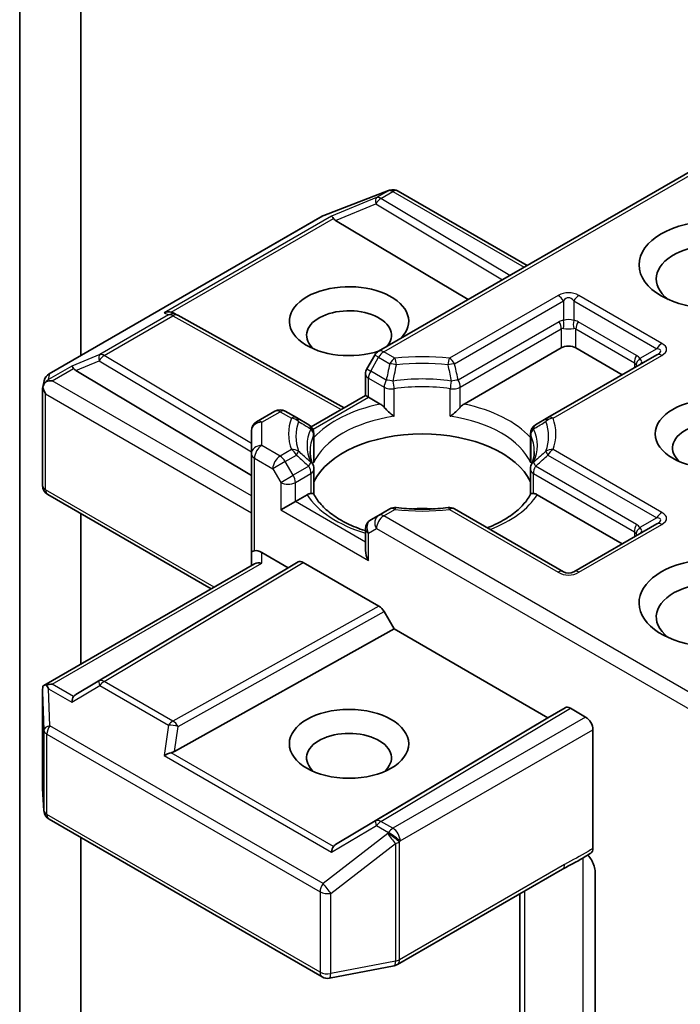
# Model space of a CAD drawing. Units: millimetres. Extents: x 0 to 8652, y 0 to 1686.
# Drawn here: x 170 to 174, y 68 to 73 of the extents above; entities that cross this region are included whole.
import ezdxf

# ---------------------------------------------------------------- set-up
doc = ezdxf.new("R2010")
doc.units = ezdxf.units.MM
doc.layers.add('Visible (ISO)', color=7, linetype='Continuous', lineweight=35)
doc.layers.add('Visible Narrow (ISO)', color=7, linetype='Continuous', lineweight=25)

msp = doc.modelspace()

# ---------------------------------------------------------------- linework, layer by layer
at = {"layer": 'Visible (ISO)'}
for p, q in [((170.81669, 71.25977), (170.81669, 75.19808)), ((170.46313, 74.55446), (170.46313, 67.08597)), ((174.5185, 72.42538), (172.54374, 71.28526)), ((172.22555, 72.07234), (172.6012, 72.21693)), ((172.61024, 72.21977), (172.60611, 72.21858)), ((172.65688, 72.21408), (173.4047, 71.78233)), ((170.6337, 71.15413), (172.21711, 72.06831)), ((172.29452, 72.04423), (173.06291, 71.585)), ((171.35742, 71.50638), (171.37853, 71.49577)), ((171.38081, 71.49456), (172.34374, 70.9575)), ((173.03948, 70.97963), (173.60269, 71.3048)), ((173.68754, 71.3048), (173.95624, 71.14967)), ((172.52178, 71.2633), (172.47592, 71.18387)), ((174.15595, 71.26497), (173.5252, 70.90081)), ((170.78838, 71.17466), (171.80664, 70.5661)), ((170.59673, 71.07656), (170.60507, 71.11492)), ((172.46789, 71.02917), (172.46789, 71.15387)), ((170.59595, 70.50762), (170.59595, 71.0693)), ((172.15384, 70.84786), (172.46789, 71.02917)), ((172.48546, 71.01903), (172.46789, 71.02917)), ((172.48546, 71.01903), (172.55369, 70.97963)), ((171.94291, 70.93837), (171.83664, 70.87701)), ((172.06797, 70.90081), (172.00291, 70.93837)), ((172.1393, 70.85962), (172.06797, 70.90081)), ((173.5252, 70.90081), (173.45387, 70.85962)), ((171.80664, 70.82505), (171.80664, 70.69045)), ((172.1693, 70.80766), (172.1693, 70.66115)), ((173.42387, 70.80766), (173.42387, 70.66115)), ((171.80664, 70.69045), (171.80664, 70.1189)), ((172.1693, 70.45624), (172.1693, 70.60193)), ((173.42387, 70.45624), (173.42387, 70.60193)), ((171.5735, 69.90859), (170.62595, 70.45566)), ((172.0612, 70.41482), (172.12943, 70.45421)), ((173.46375, 70.45421), (173.95624, 70.16987)), ((172.0612, 70.41482), (171.97634, 70.36583)), ((172.6088, 70.37172), (172.54374, 70.33416)), ((173.61511, 70.00756), (172.98437, 70.37172)), ((170.81669, 69.47165), (170.81669, 70.34554)), ((172.54374, 70.33416), (172.49789, 70.30768)), ((172.46789, 70.25572), (172.46789, 70.13103)), ((174.15595, 70.28517), (173.67511, 70.00756)), ((171.80664, 70.1189), (171.80664, 70.04319)), ((171.86664, 70.1189), (172.01877, 70.03107)), ((170.60342, 69.34852), (171.82421, 70.05334)), ((172.01877, 70.03107), (170.78838, 69.29572)), ((172.01877, 70.03107), (172.07705, 70.06472)), ((172.10706, 70.06174), (172.54566, 69.80851)), ((172.57567, 69.77684), (172.63395, 69.67589)), ((171.36029, 68.96552), (172.63395, 69.67589)), ((172.63395, 69.67589), (173.52491, 69.1615)), ((170.59595, 69.31602), (170.59595, 68.75434)), ((173.52491, 69.1615), (173.62562, 69.21964)), ((173.65562, 69.21667), (173.74411, 69.16558)), ((172.29452, 68.42615), (173.52491, 69.1615)), ((173.78654, 68.40435), (173.78654, 69.0921)), ((170.59606, 68.75075), (170.60381, 68.62161)), ((170.6337, 68.57324), (172.21711, 67.65906)), ((170.81669, 66.37992), (170.81669, 68.4676)), ((172.65275, 67.73136), (173.6097, 68.28385)), ((173.79924, 68.26826), (173.79924, 67.34539)), ((173.36227, 68.141), (173.36227, 67.0596)), ((172.25845, 67.65211), (172.63409, 67.7244))]:
    msp.add_line(p, q, dxfattribs=at)
for centre, start, end in [((172.62275, 72.16093), 106.10211, 111.05172), ((172.62688, 72.16212), 60, 106.10211), ((172.24711, 72.01634), 111.05172, 120), ((171.35158, 71.44216), 60.84996, 63.31121), ((172.57374, 71.2333), 120, 150), ((172.52789, 71.15387), 150, 180), ((170.6637, 71.10216), 120, 167.72814), ((171.97291, 70.88641), 60, 120), ((171.86664, 70.82505), 120, 180), ((172.1093, 70.80766), 0, 60.00001), ((173.48387, 70.80766), 120, 180), ((172.1093, 70.60193), 0, 24.18021), ((173.48387, 70.60193), 155.81979, 180), ((170.65595, 70.50762), 180, 240), ((172.6388, 70.31976), 83.15253, 120), ((172.95437, 70.31976), 60, 96.84747), ((172.52789, 70.25572), 120, 180), ((173.64511, 70.05952), 240, 300), ((170.65595, 68.75434), 180, 183.43562), ((170.6637, 68.6252), 183.43562, 240), ((172.62275, 67.78332), 280.89339, 300), ((172.24711, 67.71102), 240, 280.89339)]:
    msp.add_arc(centre, 0.06, start, end, dxfattribs=at)
for centre, major_axis, ratio, start_param, end_param in [((172.29632, 72.01482), (0.02652, -0.05397), 0.1137262, 2.3638175, 3.0073186), ((172.39433, 72.05508), (-0.1149, 0.0082), 0.3026251, 0.2228992, 0.5400652), ((174.49364, 71.70488), (-0.34, 0), 0.5773503, 2.4941852, 6.9305928), ((172.37232, 71.45994), (0.3459, 0), 0.5773503, 5.7477827, 11.5309769), ((171.32639, 71.45483), (0.06355, 0.00184), 0.9268026, 1.3125137, 1.9560148), ((171.3415, 71.44723), (-0.04137, 0.0575), 0.8001954, 5.2907241, 5.5595571), ((172.37232, 71.37829), (-0.2459, 0), 0.5773503, 2.6530138, 6.8815928), ((173.64511, 71.28031), (-0.06, 0), 0.5773503, 3.9269908, 5.4977871), ((170.79018, 71.14525), (0.02652, -0.05397), 0.1137262, 2.3638175, 3.0073186), ((170.8882, 71.18551), (-0.1149, 0.0082), 0.3026251, 0.2228992, 0.5400652), ((170.65625, 71.06793), (-0.0443, -0.06067), 0.7530193, 4.3231182, 4.5575493), ((170.6517, 71.0653), (-0.08485, 0), 0.5773503, 4.712389, 5.121459), ((170.65595, 71.06652), (-0.0598, 0.00643), 0.7530193, 6.1238818, 6.3639614), ((170.65595, 71.06284), (-0.04243, 0.07348), 0.5773503, 1.0254777, 1.5707963), ((174.49364, 70.72509), (-0.2459, 0), 0.5773503, 2.5431851, 6.8815928), ((172.79659, 70.43115), (0.65, 0), 0.5773503, 0.265163, 2.8764297), ((172.79659, 70.17804), (0.34, 0), 0.5773503, 1.40444, 1.7371527), ((171.86664, 70.1189), (-0.06, 0), 0.2391463, 5.4977871, 6.2831853), ((171.86664, 70.06991), (0.05328, -0.05328), 0.5176381, 2.0484546, 2.8338528), ((172.52789, 70.09639), (-0.04243, 0.07348), 0.5773503, 0.7853982, 1.5707963), ((174.49364, 69.82694), (-0.44, 0), 0.5773503, 3.6147912, 7.9104954), ((171.86664, 70.00855), (-0.05543, 0.032), 0.7174389, 5.1050881, 5.8904862), ((172.10706, 70.01275), (-0.03001, 0.05196), 0.5773503, 5.4976379, 6.2831107), ((174.49364, 69.74529), (-0.34, 0), 0.5773503, 3.8234317, 6.9305928), ((172.54566, 69.75952), (0.03001, -0.05196), 0.5773503, 1.5705724, 2.3560452), ((170.65595, 69.31324), (-0.002, 0.11472), 0.5227383, 1.297431, 1.5721578), ((170.6517, 69.30711), (-0.08485, 0), 0.5773503, 4.712389, 5.1214592), ((170.65625, 69.30447), (-0.06311, 0.10504), 0.0782185, 1.0542996, 1.2887308), ((170.79018, 69.22715), (-0.00029, 0.06762), 0.4024987, 0.5548759, 1.1983771), ((170.8882, 69.28487), (-0.1149, -0.0082), 0.3026251, 5.7431201, 6.0602861), ((173.65562, 69.16768), (-0.03001, 0.05196), 0.5773503, 5.4976379, 6.2831107), ((173.74411, 69.11659), (0.03, -0.05196), 0.5773503, 0.7853982, 2.3561945), ((172.37232, 68.9288), (-0.2459, 0), 0.5773503, 2.5431851, 6.8815928), ((171.32639, 68.91757), (0.06184, 0.03006), 0.4900103, 1.1054507, 1.7489518), ((171.3415, 69.02315), (0.04137, 0.0575), 0.8001954, 3.8652209, 4.1823869), ((172.29632, 68.35758), (-0.00029, 0.06762), 0.4024987, 0.5548759, 1.1983771), ((172.39433, 68.4153), (-0.1149, -0.0082), 0.3026251, 5.7431201, 6.0602861)]:
    msp.add_ellipse(centre, major_axis=major_axis, ratio=ratio, start_param=start_param, end_param=end_param, dxfattribs=at)
for centre, major_axis in [((174.49364, 71.78653), (-0.44, 0)), ((174.49364, 70.80674), (-0.3459, 0)), ((172.37232, 69.01045), (0.3459, 0))]:
    msp.add_ellipse(centre, major_axis=major_axis, ratio=0.5773503, dxfattribs=at)
for points, knots in [([(170.61795, 71.11024), (170.61703, 71.10948), (170.61612, 71.10868), (170.61058, 71.10353), (170.60652, 71.09843), (170.60118, 71.08934), (170.59902, 71.0845), (170.59767, 71.08001)], [0.381031219, 0.381031219, 0.381031219, 0.381031219, 0.382741903, 0.382741903, 0.391761654, 0.391761654, 0.398553638, 0.398553638, 0.398553638, 0.398553638]), ([(172.55369, 70.97963), (172.55968, 70.97618), (172.56674, 70.97059), (172.57352, 70.96363), (172.57476, 70.9623), (172.57599, 70.9609)], [0.046570546, 0.046570546, 0.046570546, 0.046570546, 0.059268827, 0.059268827, 0.062007553, 0.062007553, 0.062007553, 0.062007553]), ([(172.57599, 70.9609), (172.57733, 70.95938), (172.57871, 70.95785), (172.5864, 70.94953), (172.59363, 70.94238), (172.61174, 70.92576), (172.62266, 70.91667), (172.63318, 70.90895), (172.63333, 70.90884), (172.63348, 70.90873)], [0.073709419, 0.073709419, 0.073709419, 0.073709419, 0.076897284, 0.076897284, 0.091048315, 0.091048315, 0.109993893, 0.109993893, 0.110269957, 0.110269957, 0.110269957, 0.110269957]), ([(172.9597, 70.90873), (172.95985, 70.90884), (172.96, 70.90895), (172.97051, 70.91667), (172.98143, 70.92576), (172.99955, 70.94238), (173.00678, 70.94953), (173.01446, 70.95785), (173.01584, 70.95938), (173.01718, 70.9609)], [-0.000337696, -0.000337696, -0.000337696, -0.000337696, 0, 0, 0.023175232, 0.023175232, 0.04048552, 0.04048552, 0.044385084, 0.044385084, 0.044385084, 0.044385084]), ([(173.01718, 70.9609), (173.01841, 70.9623), (173.01965, 70.96363), (173.02643, 70.97059), (173.0335, 70.97618), (173.03948, 70.97963)], [0.125076059, 0.125076059, 0.125076059, 0.125076059, 0.127814785, 0.127814785, 0.140513066, 0.140513066, 0.140513066, 0.140513066]), ([(172.16404, 70.62651), (172.16167, 70.63179), (172.15955, 70.63707), (172.1558, 70.64759), (172.15417, 70.65283), (172.15139, 70.66328), (172.15024, 70.6685), (172.14841, 70.6789), (172.14773, 70.68408), (172.14681, 70.69445), (172.14659, 70.69962), (172.14659, 70.7048)], [0.53174974, 0.53174974, 0.53174974, 0.53174974, 0.58247942, 0.58247942, 0.63320911, 0.63320911, 0.68393879, 0.68393879, 0.73466848, 0.73466848, 0.78539816, 0.78539816, 0.78539816, 0.78539816]), ([(172.16738, 70.63963), (172.16742, 70.63985), (172.16746, 70.64007), (172.1687, 70.64726), (172.16931, 70.65427), (172.16931, 70.66115)], [-0.000337696, -0.000337696, -0.000337696, -0.000337696, 0, 0, 0.010702954, 0.010702954, 0.010702954, 0.010702954]), ([(173.42387, 70.66115), (173.42387, 70.65427), (173.42447, 70.64726), (173.42571, 70.64007), (173.42575, 70.63985), (173.42579, 70.63963)], [0.1012443086, 0.1012443086, 0.1012443086, 0.1012443086, 0.109993893, 0.109993893, 0.1102699567, 0.1102699567, 0.1102699567, 0.1102699567]), ([(173.44659, 70.7048), (173.44659, 70.69962), (173.44636, 70.69445), (173.44545, 70.68408), (173.44476, 70.6789), (173.44293, 70.6685), (173.44178, 70.66328), (173.439, 70.65283), (173.43737, 70.64759), (173.43363, 70.63707), (173.43151, 70.63179), (173.42913, 70.62651)], [3.92699082, 3.92699082, 3.92699082, 3.92699082, 3.9777205, 3.9777205, 4.02845019, 4.02845019, 4.07917987, 4.07917987, 4.12990956, 4.12990956, 4.18063924, 4.18063924, 4.18063924, 4.18063924]), ([(172.12943, 70.45421), (172.13541, 70.45767), (172.14248, 70.46023), (172.14926, 70.46111), (172.15049, 70.46121), (172.15173, 70.46123)], [0.046570546, 0.046570546, 0.046570546, 0.046570546, 0.059268827, 0.059268827, 0.062007553, 0.062007553, 0.062007553, 0.062007553]), ([(172.15173, 70.46123), (172.15307, 70.46125), (172.15432, 70.46125), (172.16069, 70.46105), (172.16454, 70.46028), (172.16785, 70.45839), (172.16855, 70.45771), (172.16894, 70.45695)], [0.073709419, 0.073709419, 0.073709419, 0.073709419, 0.076897284, 0.076897284, 0.091048315, 0.091048315, 0.097321849, 0.097321849, 0.097321849, 0.097321849]), ([(172.46789, 70.24497), (172.46701, 70.24526), (172.46614, 70.24554), (172.42819, 70.25795), (172.39339, 70.27207), (172.32979, 70.30349), (172.30098, 70.32079), (172.25049, 70.35753), (172.22881, 70.37695), (172.19315, 70.41663), (172.17918, 70.43687), (172.16894, 70.45695)], [6.00870701, 6.00870701, 6.00870701, 6.00870701, 6.01323515, 6.01323515, 6.2054971, 6.2054971, 6.39775905, 6.39775905, 6.590021, 6.590021, 6.78228295, 6.78228295, 6.78228295, 6.78228295]), ([(173.42423, 70.45695), (173.41399, 70.43687), (173.40002, 70.41663), (173.36437, 70.37695), (173.34269, 70.35753), (173.29219, 70.32079), (173.26339, 70.30349), (173.21329, 70.27874), (173.194, 70.27023), (173.17386, 70.26232)], [4.21329134, 4.21329134, 4.21329134, 4.21329134, 4.40555329, 4.40555329, 4.59781524, 4.59781524, 4.79007719, 4.79007719, 4.90068439, 4.90068439, 4.90068439, 4.90068439]), ([(173.42423, 70.45695), (173.42462, 70.45771), (173.42532, 70.45839), (173.42864, 70.46028), (173.43248, 70.46105), (173.43885, 70.46125), (173.44011, 70.46125), (173.44144, 70.46123)], [0.015501113, 0.015501113, 0.015501113, 0.015501113, 0.023175232, 0.023175232, 0.04048552, 0.04048552, 0.044385084, 0.044385084, 0.044385084, 0.044385084]), ([(173.44144, 70.46123), (173.44268, 70.46121), (173.44391, 70.46111), (173.4507, 70.46023), (173.45776, 70.45767), (173.46375, 70.45421)], [0.125076059, 0.125076059, 0.125076059, 0.125076059, 0.127814785, 0.127814785, 0.140513066, 0.140513066, 0.140513066, 0.140513066]), ([(172.64596, 70.37933), (172.66573, 70.37696), (172.68569, 70.37505), (172.72583, 70.37218), (172.74602, 70.37123), (172.78646, 70.37027), (172.80672, 70.37027), (172.84716, 70.37123), (172.86734, 70.37218), (172.90748, 70.37505), (172.92744, 70.37696), (172.94722, 70.37933)], [0.58033164, 0.58033164, 0.58033164, 0.58033164, 0.66235825, 0.66235825, 0.74438486, 0.74438486, 0.82641147, 0.82641147, 0.90843808, 0.90843808, 0.99046469, 0.99046469, 0.99046469, 0.99046469]), ([(170.61795, 69.35205), (170.61691, 69.35203), (170.61591, 69.35198), (170.61061, 69.35149), (170.60609, 69.35013), (170.60096, 69.34704), (170.59897, 69.34519), (170.59767, 69.34321)], [0.250886766, 0.250886766, 0.250886766, 0.250886766, 0.252877969, 0.252877969, 0.261958418, 0.261958418, 0.268388032, 0.268388032, 0.268388032, 0.268388032]), ([(173.6097, 68.28385), (173.61949, 68.2895), (173.62961, 68.29493), (173.65059, 68.30591), (173.66148, 68.31147), (173.68386, 68.32319), (173.69536, 68.32937), (173.71846, 68.3424), (173.73005, 68.34926), (173.75281, 68.36324), (173.76398, 68.37035), (173.77484, 68.37728)], [0, 0, 0, 0, 0.02305156, 0.02305156, 0.04610312, 0.04610312, 0.06915468, 0.06915468, 0.09220624, 0.09220624, 0.11525781, 0.11525781, 0.11525781, 0.11525781]), ([(173.78654, 68.40435), (173.78654, 68.39794), (173.78545, 68.39222), (173.78134, 68.38306), (173.77846, 68.37959), (173.77484, 68.37728)], [0, 0, 0, 0, 0.011766592, 0.011766592, 0.02291842, 0.02291842, 0.02291842, 0.02291842]), ([(173.7569, 68.36588), (173.76426, 68.35757), (173.77179, 68.34736), (173.78059, 68.33258), (173.78376, 68.32659), (173.78654, 68.3205)], [0.097912632, 0.097912632, 0.097912632, 0.097912632, 0.114425932, 0.114425932, 0.123721287, 0.123721287, 0.123721287, 0.123721287]), ([(173.79924, 68.26826), (173.79924, 68.2781), (173.79709, 68.29089), (173.79185, 68.30774), (173.78941, 68.31418), (173.78654, 68.3205)], [0.151444025, 0.151444025, 0.151444025, 0.151444025, 0.169518324, 0.169518324, 0.179166763, 0.179166763, 0.179166763, 0.179166763])]:
    msp.add_open_spline(points, degree=3, knots=knots, dxfattribs=at)
at = {"layer": 'Visible Narrow (ISO)'}
for p, q in [((172.57374, 71.28229), (174.53607, 72.41524)), ((172.22165, 72.07023), (172.5973, 72.21482)), ((172.60143, 72.21601), (172.53224, 72.17607)), ((172.5577, 72.17117), (172.62688, 72.21111)), ((172.5973, 72.21482), (172.60143, 72.21601)), ((172.62688, 72.21111), (173.38712, 71.77219)), ((172.53224, 72.17607), (172.27086, 72.06871)), ((172.29452, 72.04423), (172.52718, 72.1398)), ((172.52718, 72.1398), (173.26258, 71.70028)), ((173.30481, 71.72466), (172.5577, 72.17117)), ((170.63824, 71.15605), (172.22165, 72.07023)), ((172.27086, 72.06871), (171.30093, 71.50872)), ((171.34097, 71.51224), (172.28173, 72.05539)), ((173.58511, 71.60889), (172.95437, 71.24473)), ((172.98437, 71.21306), (173.61511, 71.57722)), ((173.61511, 71.57722), (173.61511, 71.46464)), ((173.67511, 71.57722), (174.15595, 71.29961)), ((173.67511, 71.57722), (173.67511, 71.46464)), ((174.18595, 71.33128), (173.70511, 71.60889)), ((171.30093, 71.50872), (171.32613, 71.49605)), ((171.32613, 71.49605), (170.92809, 71.26624)), ((170.95354, 71.26134), (171.35158, 71.49115)), ((171.35158, 71.49115), (172.32638, 70.94747)), ((173.59026, 71.45696), (173.00475, 71.11892)), ((174.03938, 71.261), (173.69997, 71.45696)), ((173.01718, 71.0771), (173.60269, 71.41515)), ((173.60269, 71.41515), (173.60269, 71.3048)), ((173.68754, 71.41515), (174.02695, 71.21919)), ((173.68754, 71.3048), (173.68754, 71.41515)), ((172.6388, 71.24473), (172.57374, 71.28229)), ((174.15595, 71.29961), (174.05845, 71.24332)), ((170.92809, 71.26624), (170.76472, 71.19914)), ((170.78838, 71.17466), (170.92303, 71.22997)), ((170.92303, 71.22997), (171.80664, 70.70188)), ((171.80664, 70.75148), (170.95354, 71.26134)), ((172.49789, 71.17119), (172.54374, 71.25062)), ((172.54374, 71.25062), (172.52178, 71.2633)), ((172.54374, 71.25062), (172.6088, 71.21306)), ((173.5552, 70.89784), (174.18595, 71.26199)), ((170.76472, 71.19914), (170.6308, 71.12181)), ((170.6517, 71.11428), (170.77559, 71.18582)), ((172.47592, 71.18387), (172.49789, 71.17119)), ((172.58842, 71.11892), (172.49789, 71.17119)), ((174.02695, 71.21919), (174.02695, 71.19049)), ((170.6308, 71.12181), (170.63824, 71.15605)), ((171.80664, 70.44748), (170.6517, 71.11428)), ((172.48546, 71.12937), (172.57599, 71.0771)), ((172.48546, 71.01903), (172.48546, 71.12937)), ((172.57599, 71.0771), (172.57599, 70.9609)), ((172.63348, 70.90873), (172.63348, 71.06807)), ((172.9597, 70.90873), (172.9597, 71.06807)), ((173.01718, 70.9609), (173.01718, 71.0771)), ((170.61352, 71.03835), (171.80664, 70.3495)), ((170.61352, 70.48313), (170.61352, 71.03835)), ((172.1636, 70.8332), (172.48546, 71.01903)), ((171.86664, 70.87404), (171.97291, 70.9354)), ((171.97291, 70.9354), (172.03797, 70.89784)), ((171.86664, 70.73944), (171.86664, 70.87404)), ((172.16738, 70.79897), (172.16738, 70.63963)), ((173.42579, 70.79897), (173.42579, 70.63963)), ((171.97291, 70.67808), (171.86664, 70.73944)), ((172.03797, 70.71564), (171.97291, 70.67808)), ((174.18595, 70.35148), (173.5552, 70.71564)), ((171.82421, 70.66595), (171.93049, 70.60459)), ((171.82421, 70.12905), (171.82421, 70.66595)), ((172.00291, 70.64641), (172.06797, 70.68397)), ((173.5252, 70.68397), (174.15595, 70.31981)), ((172.00291, 70.64641), (171.93049, 70.60459)), ((171.93049, 70.60459), (171.97634, 70.52517)), ((172.04877, 70.56698), (172.00291, 70.64641)), ((172.1393, 70.61925), (172.04877, 70.56698)), ((174.03938, 70.28121), (173.45387, 70.61925)), ((171.97634, 70.52517), (172.04877, 70.56698)), ((172.0612, 70.52517), (172.15173, 70.57744)), ((172.15173, 70.57744), (172.15173, 70.46123)), ((173.44144, 70.57744), (174.02695, 70.23939)), ((173.44144, 70.46123), (173.44144, 70.57744)), ((171.59107, 69.91874), (170.61352, 70.48313)), ((171.97634, 70.52517), (171.97634, 70.36583)), ((172.0612, 70.41482), (172.0612, 70.52517)), ((172.46789, 70.18002), (172.0612, 70.41482)), ((172.57374, 70.33119), (172.6388, 70.36875)), ((172.95437, 70.36875), (173.58511, 70.00459)), ((171.97634, 70.36583), (172.48546, 70.07189)), ((174.5185, 69.20839), (172.57374, 70.33119)), ((174.15595, 70.31981), (174.05845, 70.26352)), ((172.48546, 70.23123), (172.53132, 70.2577)), ((172.53132, 70.2577), (174.53607, 69.10026)), ((173.70511, 70.00459), (174.18595, 70.2822)), ((172.48546, 70.07189), (172.48546, 70.23123)), ((174.02695, 70.23939), (174.02695, 70.2107)), ((171.86664, 70.05754), (171.86664, 70.1189)), ((170.6517, 69.3561), (171.86664, 70.05754)), ((172.07705, 70.06472), (170.92303, 69.37501)), ((170.95354, 69.37234), (172.10706, 70.06174)), ((172.54566, 69.80851), (171.35158, 69.14253)), ((171.38106, 69.11056), (172.57567, 69.77684)), ((170.77559, 69.28456), (170.6517, 69.3561)), ((170.76472, 69.25165), (170.92809, 69.34785)), ((170.92303, 69.37501), (170.78838, 69.29572)), ((170.92809, 69.34785), (171.32613, 69.11804)), ((171.35158, 69.14253), (170.95354, 69.37234)), ((170.59598, 69.31204), (170.60374, 69.08941)), ((170.59598, 68.75314), (170.59598, 69.31204)), ((170.6308, 69.32897), (170.76472, 69.25165)), ((170.63824, 69.1151), (170.6308, 69.32897)), ((173.62562, 69.21964), (172.52718, 68.56316)), ((172.5577, 68.56049), (173.65562, 69.21667)), ((172.22165, 68.20092), (170.63824, 69.1151)), ((171.32613, 69.11804), (171.30093, 68.94207)), ((173.74411, 69.16558), (172.62688, 68.52055)), ((170.60374, 69.08941), (170.60374, 68.624)), ((170.62127, 68.60071), (170.62127, 69.06611)), ((170.62127, 69.06611), (172.20468, 68.15193)), ((171.36029, 68.96552), (171.38106, 69.11056)), ((172.66931, 68.44706), (173.78654, 69.0921)), ((171.30093, 68.94207), (172.27086, 68.38208)), ((172.28173, 68.41499), (171.34097, 68.95814)), ((170.60374, 68.624), (170.59598, 68.75314)), ((172.20468, 67.68653), (170.62127, 68.60071)), ((172.52718, 68.56316), (172.29452, 68.42615)), ((172.62688, 68.52055), (172.5577, 68.56049)), ((172.5973, 68.4901), (172.22165, 68.20092)), ((172.27086, 68.38208), (172.53224, 68.536)), ((172.53224, 68.536), (172.60143, 68.49605)), ((172.60143, 68.49605), (172.5973, 68.4901)), ((172.26608, 68.14356), (172.64173, 68.43274)), ((172.64173, 68.43274), (172.64173, 67.75045)), ((172.66518, 68.44111), (172.66931, 68.44706)), ((172.66518, 67.75882), (172.66518, 68.44111)), ((173.72796, 68.3481), (173.72796, 67.31493)), ((173.62213, 68.31132), (172.66518, 67.75882)), ((172.20468, 68.15193), (172.20468, 67.68653)), ((172.26608, 67.67816), (172.26608, 68.14356)), ((173.39156, 67.11932), (173.39156, 68.15791)), ((172.64173, 67.75045), (172.26608, 67.67816))]:
    msp.add_line(p, q, dxfattribs=at)
for centre, start, end in [((173.64511, 71.50496), 60, 120), ((173.64511, 70.10851), 240, 300)]:
    msp.add_arc(centre, 0.12, start, end, dxfattribs=at)
for centre, major_axis, ratio, start_param, end_param in [((172.62275, 72.16093), (-0.01664, 0.05765), 0.8082904, 0, 0.1973956), ((172.62275, 72.16093), (-0.02155, 0.056), 0.5360563, 0, 0.1372135), ((172.62688, 72.16212), (-0.01664, 0.05765), 0.8082904, 0, 0.1973956), ((172.62688, 72.16212), (-0.03, 0.05196), 0.5773503, 5.4977871, 6.1412883), ((172.62688, 72.16212), (0.03, 0.05196), 0.5773503, 0, 0.7853982), ((172.5577, 72.12218), (-0.0228, 0.0555), 0.4053533, 0.126651, 1.0873181), ((172.5577, 72.12218), (0.03078, 0.0515), 0.5872385, 0.7941872, 1.57966), ((172.5577, 72.12218), (-0.03, 0.05196), 0.5773503, 5.4977871, 6.1412883), ((172.24711, 72.01634), (-0.03, 0.05196), 0.5773503, 6.1412883, 6.2831853), ((172.24711, 72.01634), (-0.02155, 0.056), 0.5360563, 0, 0.1372135), ((173.58511, 71.5599), (0.03, -0.05196), 0.5773503, 1.5707963, 2.3561945), ((173.64511, 71.45597), (0, 0.14), 0.4285714, 5.7595865, 6.8067841), ((173.70511, 71.5599), (-0.03, -0.05196), 0.5773503, 3.9269908, 4.712389), ((171.35158, 71.44216), (0.02695, 0.05361), 0.9892858, 0, 0.912334), ((171.35158, 71.44216), (-0.03, 0.05196), 0.5773503, 5.4977871, 6.1412883), ((171.35158, 71.44216), (0.02923, 0.0524), 0.5672897, 0, 0.7769076), ((173.67511, 71.30999), (-0.08485, 0.14697), 0.5773503, 6.0213859, 6.2831853), ((173.56026, 71.43964), (0.03, -0.05196), 0.5773503, 0.7853982, 1.5707963), ((173.64511, 71.43124), (-0.06, 0), 0.6427344, 4.1887902, 5.2359878), ((173.58511, 71.44731), (0.00534, -0.05976), 0.5398878, 0.9973877, 1.8163046), ((173.70511, 71.44731), (-0.00534, -0.05976), 0.5398878, 4.4668807, 5.2857976), ((173.61511, 71.30999), (0.08485, 0.14697), 0.5773503, 0, 0.2617994), ((173.72997, 71.43964), (-0.03, -0.05196), 0.5773503, 4.712389, 5.4977871), ((173.64511, 71.29267), (-0.03878, 0.12408), 0.3689725, 6.1039603, 6.3657596), ((173.64511, 71.43124), (0.06, 0), 0.2679492, 4.1887902, 5.2359878), ((173.64511, 71.29267), (0.03878, 0.12408), 0.3689725, 6.200611, 6.4624104), ((172.57374, 71.2333), (-0.03, 0.05196), 0.5773503, 5.4977871, 6.2831853), ((172.57374, 71.2333), (-0.03, -0.05196), 0.5773503, 3.9269908, 4.712389), ((174.18595, 71.28229), (-0.03, -0.05196), 0.5773503, 3.9269908, 4.712389), ((174.00595, 71.24765), (0.17303, 0.04153), 0.1894955, 5.7141319, 6.7613294), ((174.00595, 71.29664), (0.20785, 0), 0.3333333, 5.7595865, 6.8067841), ((170.95354, 71.21235), (-0.0228, 0.0555), 0.4053533, 0.126651, 1.0873181), ((170.95354, 71.21235), (0.03078, 0.0515), 0.5872385, 0.7941872, 1.57966), ((170.95354, 71.21235), (-0.03, 0.05196), 0.5773503, 5.4977871, 6.1412883), ((172.6388, 71.19574), (0.03, 0.05196), 0.5773503, 0.7853982, 1.5707963), ((172.79659, 70.80674), (-0.77485, 0), 0.5773503, 4.5073225, 4.9174555), ((172.6388, 71.19574), (0.00715, -0.05957), 0.1662651, 1.7306981, 2.5160962), ((172.95437, 71.19574), (0.00715, 0.05957), 0.1662651, 0.6254964, 1.4108946), ((172.95437, 71.19574), (0.03, -0.05196), 0.5773503, 1.5707963, 2.3561945), ((174.06938, 71.24368), (-0.03, -0.05196), 0.5773503, 4.712389, 5.4977871), ((174.08845, 71.226), (-0.04909, -0.0345), 0.5398878, 4.9578973, 5.7768142), ((173.95453, 71.11403), (0.08485, 0.14697), 0.5773503, 6.0213859, 6.2831853), ((173.98453, 71.23528), (0.08521, -0.01276), 0.3983362, 5.8191769, 6.8663745), ((174.18595, 71.21301), (-0.03, 0.05196), 0.5773503, 5.4977871, 6.2831853), ((172.52789, 71.15387), (-0.03, -0.05196), 0.5773503, 4.712389, 5.4977871), ((172.6388, 71.19574), (0.05854, -0.01317), 0.2059935, 1.4691407, 2.1545648), ((172.79659, 70.79239), (0.73243, 0), 0.5773503, 1.3657298, 1.7758629), ((172.95437, 71.19574), (0.05854, 0.01317), 0.2059935, 0.9870278, 1.6724519), ((173.98453, 71.09671), (0.03878, 0.12408), 0.3689725, 5.9388116, 6.200611), ((173.98453, 71.23528), (0.05718, -0.05883), 0.3088144, 0.6416595, 0.831197), ((170.6637, 71.10216), (-0.05863, 0.01275), 0.9894189, 5.3627467, 6.2831853), ((170.6637, 71.10216), (-0.03, 0.05196), 0.5773503, 6.1412883, 6.2831853), ((172.52789, 71.15387), (-0.06, 0), 0.5773503, 0, 0.7853982), ((172.61842, 71.1016), (-0.03, -0.05196), 0.5773503, 4.712389, 5.4977871), ((172.61842, 71.1016), (-0.05875, 0.01219), 0.216458, 4.5752469, 5.2926415), ((172.79659, 70.73944), (-0.66757, 0), 0.5773503, 4.4587406, 4.9660374), ((172.61842, 71.1016), (0.00888, -0.05934), 0.2048895, 0.9399057, 1.7253039), ((172.97475, 71.1016), (-0.00888, -0.05934), 0.2048895, 4.5578814, 5.3432796), ((172.97475, 71.1016), (-0.05875, -0.01219), 0.216458, 4.1321364, 4.849531), ((172.97475, 71.1016), (0.03, -0.05196), 0.5773503, 0.7853982, 1.5707963), ((172.61842, 71.1016), (0.06, 0), 0.5773503, 3.9269908, 4.9660374), ((172.79659, 70.7048), (0.65, 0), 0.5773503, 1.3171479, 1.8244448), ((172.97475, 71.1016), (0.06, 0), 0.5773503, 4.4587406, 5.4977871), ((171.97291, 70.88641), (-0.03, 0.05196), 0.5773503, 5.4977871, 6.2831853), ((171.97291, 70.88641), (0.03, 0.05196), 0.5773503, 0, 0.7853982), ((172.79659, 70.59445), (-0.71, 0), 0.5773503, 5.0615465, 5.7956632), ((172.79659, 70.59445), (-0.71, 0), 0.5773503, 3.6291148, 4.3632315), ((171.86664, 70.82505), (-0.03, 0.05196), 0.5773503, 5.4977871, 6.2831853), ((172.79659, 70.80674), (-0.77485, 0), 0.5773503, 6.0781188, 6.4882518), ((172.03797, 70.84885), (0.03, 0.05196), 0.5773503, 0, 0.7853982), ((172.03797, 70.84885), (-0.05645, 0.02034), 0.7993889, 4.2073835, 4.9927817), ((172.03797, 70.84885), (0.03, 0.05196), 0.5567646, 5.5977612, 6.2831853), ((172.79659, 70.54546), (-0.65, 0), 0.5773503, 4.9660374, 6.0295369), ((172.79659, 70.54546), (0.65, 0), 0.5773503, 0.2536484, 1.3171479), ((173.5552, 70.84885), (-0.03, 0.05196), 0.5567646, 0, 0.6854241), ((173.5552, 70.84885), (-0.05645, -0.02034), 0.7993889, 4.4319963, 5.2173944), ((173.5552, 70.84885), (-0.03, 0.05196), 0.5773503, 5.4977871, 6.2831853), ((172.79659, 70.80674), (0.77485, 0), 0.5773503, 6.0781188, 6.4882518), ((171.86664, 70.82505), (-0.06, 0), 0.8164966, 4.712389, 6.2831853), ((172.79659, 70.79239), (-0.73243, 0), 0.5773503, 6.0781188, 6.4882518), ((172.79659, 70.73944), (-0.66757, 0), 0.5773503, 6.0295369, 6.5368337), ((172.1093, 70.80766), (0.03, 0.05196), 0.5404822, 5.5657907, 6.2831854), ((172.1093, 70.80766), (0.05474, -0.02458), 0.7903714, 0.3410147, 1.1264129), ((173.48387, 70.80766), (-0.05474, -0.02458), 0.7903714, 5.1567725, 5.9421706), ((173.48387, 70.80766), (-0.03, 0.05196), 0.5404822, 0, 0.7173946), ((172.79659, 70.73944), (0.66757, 0), 0.5773503, 6.0295369, 6.5368337), ((172.79659, 70.79239), (0.73243, 0), 0.5773503, 6.0781188, 6.4882518), ((172.79659, 70.7048), (-0.65, 0), 0.5773503, 6.0295369, 6.2831853), ((172.1093, 70.80766), (0.06, 0), 0.5773503, 6.0295369, 6.2831853), ((173.48387, 70.80766), (-0.06, 0), 0.5773503, 0, 0.2536484), ((172.79659, 70.7048), (0.65, 0), 0.5773503, 0, 0.2536484), ((171.86664, 70.69045), (-0.06, 0), 0.8164966, 4.712389, 6.2831853), ((171.86664, 70.69045), (0.03, 0.05196), 0.5773503, 0.7853982, 2.3561945), ((172.03797, 70.66665), (0.05645, 0.02034), 0.7993889, 0.5050055, 1.2904036), ((172.03797, 70.66665), (-0.03, 0.05196), 0.5773503, 4.712389, 5.4977871), ((173.5552, 70.66665), (0.05645, -0.02034), 0.7993889, 1.851189, 2.6365872), ((173.5552, 70.66665), (-0.03, -0.05196), 0.5773503, 3.9269908, 4.712389), ((171.86664, 70.69045), (-0.06, 0), 0.5773503, 0, 0.7853982), ((171.97291, 70.62909), (0.03, 0.05196), 0.5773503, 0.7853982, 2.3561945), ((171.97291, 70.62909), (0.03, -0.05196), 0.5773503, 1.5707963, 2.3561945), ((172.03797, 70.66665), (0.04067, 0.04411), 0.2059935, 5.2961575, 5.9815816), ((173.5552, 70.66665), (-0.04067, 0.04411), 0.2059935, 0.3016037, 0.9870278), ((172.1093, 70.60193), (0.03993, 0.04478), 0.216458, 5.2926415, 6.0100361), ((172.1093, 70.60193), (0.03, -0.05196), 0.5773503, 0.7853982, 1.5707963), ((172.1093, 70.60193), (0.05474, 0.02458), 0.7903714, 0, 0.4443833), ((172.1093, 70.60193), (0.06, 0), 0.5773503, 5.4977871, 6.2831853), ((173.48387, 70.60193), (-0.06, 0), 0.5773503, 0, 0.7853982), ((173.48387, 70.60193), (-0.05474, 0.02458), 0.7903714, 5.8388018, 6.2831853), ((173.48387, 70.60193), (-0.03, -0.05196), 0.5773503, 4.712389, 5.4977871), ((173.48387, 70.60193), (-0.03993, 0.04478), 0.216458, 0.2731492, 0.9905438), ((172.01877, 70.54966), (0.03, -0.05196), 0.5773503, 0.7853982, 1.5707963), ((170.65595, 70.50762), (-0.06, 0), 0.5773503, 0, 0.7853982), ((170.65595, 70.50762), (-0.03, -0.05196), 0.5773503, 5.4977871, 6.2831853), ((172.01877, 70.54966), (0.06, 0), 0.5773503, 3.9269908, 5.4977871), ((172.79659, 70.59445), (-0.71, 0), 0.5773503, 0.3491575, 1.0894662), ((172.79659, 70.59445), (0.71, 0), 0.5773503, 5.2993034, 5.9340278), ((172.6388, 70.31976), (-0.03, 0.05196), 0.5773503, 5.4977871, 6.2831853), ((172.6388, 70.31976), (0.00715, 0.05957), 0.1662651, 0, 0.6254964), ((172.79659, 70.80674), (0.77485, 0), 0.5773503, 4.5073225, 4.9174555), ((172.95437, 70.31976), (-0.00715, 0.05957), 0.1662651, 5.6576889, 6.2831853), ((172.95437, 70.31976), (0.03, 0.05196), 0.5773503, 0, 0.7853982), ((172.57374, 70.2822), (-0.03, 0.05196), 0.8164966, 0, 1.5707963), ((172.57374, 70.2822), (-0.03, -0.05196), 0.5773503, 3.9269908, 5.4977871), ((172.57374, 70.2822), (-0.03, 0.05196), 0.5773503, 5.4977871, 6.2831853), ((174.18595, 70.30249), (-0.03, -0.05196), 0.5773503, 3.9269908, 4.712389), ((174.00595, 70.26785), (0.17303, 0.04153), 0.1894955, 5.7141319, 6.7613294), ((174.00595, 70.31684), (0.20785, 0), 0.3333333, 5.7595865, 6.8067841), ((172.52789, 70.25572), (-0.06, 0), 0.5773503, 0, 0.7853982), ((172.52789, 70.25572), (-0.03, 0.05196), 0.8164966, 0, 1.5707963), ((174.06938, 70.26389), (-0.03, -0.05196), 0.5773503, 4.712389, 5.4977871), ((174.08845, 70.2462), (-0.04909, -0.0345), 0.5398878, 4.9578973, 5.7768142), ((173.95453, 70.13424), (0.08485, 0.14697), 0.5773503, 6.0213859, 6.2831853), ((173.98453, 70.25548), (0.08521, -0.01276), 0.3983362, 5.8191769, 6.8663745), ((174.18595, 70.23321), (-0.03, 0.05196), 0.5773503, 5.4977871, 6.2831853), ((173.98453, 70.11692), (0.03878, 0.12408), 0.3689725, 5.9388116, 6.200611), ((173.98453, 70.25548), (0.05718, -0.05883), 0.3088144, 0.6416595, 0.831197), ((173.58511, 69.9556), (0.03, 0.05196), 0.5773503, 0, 0.7853982), ((173.70511, 69.9556), (-0.03, 0.05196), 0.5773503, 5.4977871, 6.2831853), ((170.95354, 69.32335), (-0.03045, 0.0517), 0.1923491, 0.0071878, 0.9678548), ((170.95354, 69.32335), (-0.03078, 0.0515), 0.5872385, 5.4889981, 6.2744709), ((170.95354, 69.32335), (0.03, 0.05196), 0.5773503, 0.7853982, 1.4288993), ((170.6637, 69.09061), (-0.05996, -0.00209), 0.4634701, 5.134623, 6.251261), ((170.6637, 69.09061), (0.03, 0.05196), 0.5773503, 1.4288993, 2.3561945), ((171.35158, 69.09354), (-0.03, -0.05196), 0.5773503, 3.9269908, 4.5704919), ((171.35158, 69.09354), (0.05939, -0.00851), 0.3915833, 1.1083373, 2.0690043), ((171.35158, 69.09354), (-0.02923, 0.0524), 0.5672897, 4.7208049, 5.5062777), ((170.6637, 69.09061), (-0.06, 0), 0.5773503, 0.0346473, 0.7853982), ((170.65595, 68.75434), (-0.06, 0), 0.5773503, 0, 0.0346473), ((170.65595, 68.75434), (-0.05989, -0.0036), 0.8160066, 6.2342356, 6.2831853), ((170.6637, 68.6252), (-0.05989, -0.0036), 0.8160066, 6.2342356, 6.2831853), ((170.6637, 68.6252), (-0.06, 0), 0.5773503, 0.0346473, 0.7853982), ((170.6637, 68.6252), (-0.03, -0.05196), 0.5773503, 5.4977871, 6.2831853), ((172.5577, 68.5115), (-0.03045, 0.0517), 0.1923491, 0.0071878, 0.9678548), ((172.5577, 68.5115), (-0.03078, 0.0515), 0.5872385, 5.4889981, 6.2744709), ((172.5577, 68.5115), (0.03, 0.05196), 0.5773503, 0.7853982, 1.4288993), ((172.62275, 68.4656), (0.04932, -0.03417), 0.1154701, 0.6202495, 2.1910458), ((172.62275, 68.4656), (0.0366, -0.04754), 0.1072113, 4.0908377, 5.389977), ((172.62688, 68.47156), (-0.03, -0.05196), 0.5773503, 3.9269908, 4.5704919), ((172.62688, 68.47156), (-0.04932, 0.03417), 0.1154701, 3.7618421, 5.3326385), ((172.62688, 68.47156), (-0.03, 0.05196), 0.5773503, 3.9269908, 5.4977871), ((172.62275, 68.4656), (0.06, 0), 0.5773503, 5.0341395, 5.4977871), ((173.5797, 68.33581), (0.03, -0.05196), 0.5773503, 0, 0.7853982), ((172.24711, 68.17643), (-0.03, -0.05196), 0.5773503, 4.5704919, 5.4977871), ((172.24711, 68.17643), (-0.0366, 0.04754), 0.1072113, 0.9492451, 2.2483843), ((172.24711, 68.17643), (0.06, 0), 0.5773503, 3.9269908, 5.0341395), ((172.62275, 67.78332), (0.01134, -0.05892), 0.2581989, 0, 0.930274), ((172.62275, 67.78332), (-0.06, 0), 0.5773503, 1.8925469, 2.3561945), ((172.62275, 67.78332), (0.03, -0.05196), 0.5773503, 0, 0.7853982), ((172.24711, 67.71102), (-0.06, 0), 0.5773503, 0.7853982, 1.8925469), ((172.24711, 67.71102), (-0.03, -0.05196), 0.5773503, 5.4977871, 6.2831853), ((172.24711, 67.71102), (0.01134, -0.05892), 0.2581989, 0, 0.930274)]:
    msp.add_ellipse(centre, major_axis=major_axis, ratio=ratio, start_param=start_param, end_param=end_param, dxfattribs=at)
for points, knots in [([(172.6088, 71.21306), (172.60484, 71.19545), (172.60096, 71.17784), (172.59716, 71.16022), (172.59419, 71.14646), (172.59128, 71.13269), (172.58842, 71.11892)], [-0.108854403, -0.108854403, -0.108854403, -0.108854403, -0.081192522, -0.081192522, -0.081192522, -0.059584021, -0.059584021, -0.059584021, -0.059584021]), ([(172.62907, 71.11253), (172.63161, 71.12625), (172.63422, 71.13998), (172.6369, 71.1537), (172.64031, 71.17127), (172.64383, 71.18883), (172.64744, 71.2064)], [0.059584021, 0.059584021, 0.059584021, 0.059584021, 0.081192522, 0.081192522, 0.081192522, 0.108854403, 0.108854403, 0.108854403, 0.108854403]), ([(172.94573, 71.2064), (172.95157, 71.17798), (172.95717, 71.14955), (172.9625, 71.12113), (172.96304, 71.11826), (172.96357, 71.11539), (172.96411, 71.11253)], [-0.11035009, -0.11035009, -0.11035009, -0.11035009, -0.065592982, -0.065592982, -0.065592982, -0.061079744, -0.061079744, -0.061079744, -0.061079744]), ([(173.00475, 71.11892), (173.00416, 71.1218), (173.00356, 71.12467), (173.00295, 71.12755), (172.99699, 71.15607), (172.99078, 71.18457), (172.98437, 71.21306)], [0.061079744, 0.061079744, 0.061079744, 0.061079744, 0.065592982, 0.065592982, 0.065592982, 0.11035009, 0.11035009, 0.11035009, 0.11035009]), ([(172.07951, 70.8785), (172.09299, 70.87046), (172.10652, 70.86239), (172.12009, 70.85428), (172.13016, 70.84826), (172.14026, 70.84222), (172.15037, 70.83615)], [0.141644278, 0.141644278, 0.141644278, 0.141644278, 0.169924019, 0.169924019, 0.169924019, 0.19091466, 0.19091466, 0.19091466, 0.19091466]), ([(173.4428, 70.83615), (173.44476, 70.83733), (173.44673, 70.83851), (173.44869, 70.83968), (173.47045, 70.85272), (173.49211, 70.86565), (173.51367, 70.8785)], [-0.19091701, -0.19091701, -0.19091701, -0.19091701, -0.186843633, -0.186843633, -0.186843633, -0.141646664, -0.141646664, -0.141646664, -0.141646664]), ([(172.06797, 70.68397), (172.08661, 70.66678), (172.10535, 70.64971), (172.12418, 70.63279), (172.12921, 70.62827), (172.13426, 70.62376), (172.1393, 70.61925)], [0.146175699, 0.146175699, 0.146175699, 0.146175699, 0.185051705, 0.185051705, 0.185051705, 0.19544605, 0.19544605, 0.19544605, 0.19544605]), ([(172.15037, 70.64272), (172.14536, 70.64714), (172.14036, 70.65156), (172.13536, 70.656), (172.11666, 70.67261), (172.09805, 70.68937), (172.07951, 70.70628)], [-0.195446053, -0.195446053, -0.195446053, -0.195446053, -0.185051705, -0.185051705, -0.185051705, -0.146175699, -0.146175699, -0.146175699, -0.146175699]), ([(173.51367, 70.70628), (173.49232, 70.68682), (173.47088, 70.66754), (173.44932, 70.64848), (173.44715, 70.64656), (173.44498, 70.64464), (173.4428, 70.64272)], [-0.11035009, -0.11035009, -0.11035009, -0.11035009, -0.065592982, -0.065592982, -0.065592982, -0.061079744, -0.061079744, -0.061079744, -0.061079744]), ([(173.45387, 70.61925), (173.45606, 70.62121), (173.45825, 70.62316), (173.46044, 70.62512), (173.48216, 70.64455), (173.50374, 70.66418), (173.5252, 70.68397)], [0.061079744, 0.061079744, 0.061079744, 0.061079744, 0.065592982, 0.065592982, 0.065592982, 0.11035009, 0.11035009, 0.11035009, 0.11035009]), ([(173.78654, 68.40435), (173.77714, 68.39835), (173.76779, 68.39239), (173.71299, 68.35833), (173.66758, 68.33756), (173.62213, 68.31132)], [-0.11633822, -0.11633822, -0.11633822, -0.11633822, -0.09642857, -0.09642857, 0, 0, 0, 0])]:
    msp.add_open_spline(points, degree=3, knots=knots, dxfattribs=at)

doc.saveas('drawing.dxf')
